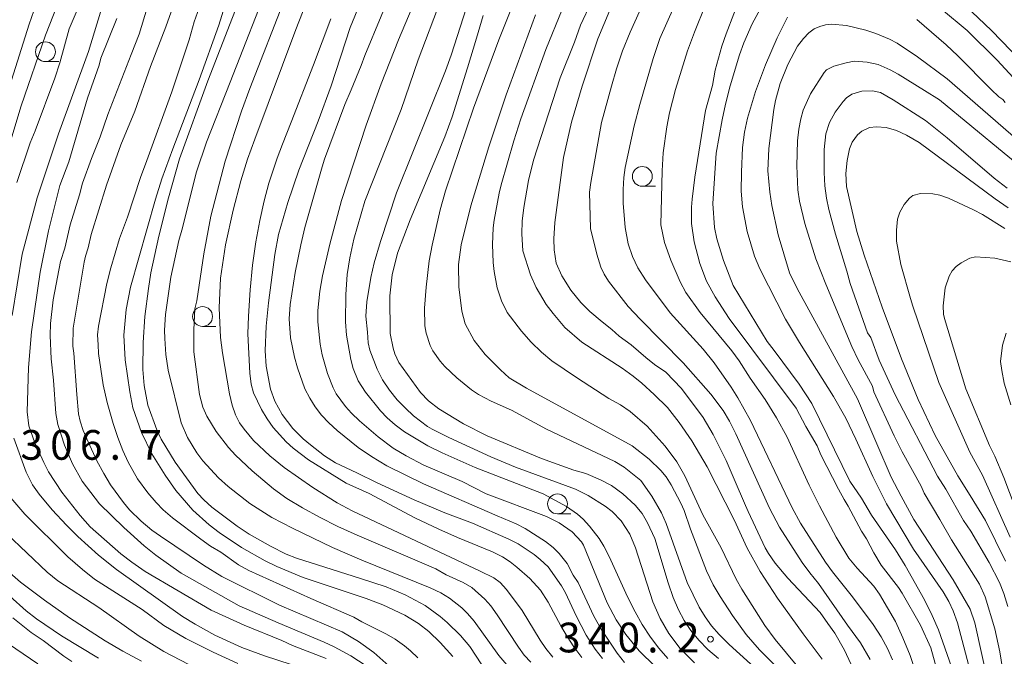
# Model space of a CAD drawing. Units: millimetres. Extents: x -76000 to -74000, y 25500 to 27000.
# Drawn here: x -74373 to -74248, y 25968 to 26048 of the extents above; entities that cross this region are included whole.
import ezdxf

# ---------------------------------------------------------------- set-up
doc = ezdxf.new("R2010")
doc.units = ezdxf.units.MM
for name, color, linetype, lineweight in [('633100_広葉樹林', 7, 'Continuous', 9), ('710100_等高線（計曲線）', 7, 'Continuous', 20), ('710200_等高線（主曲線）', 7, 'Continuous', 9), ('731200_図化機測定による標高点', 7, 'Continuous', 20), ('731207_図化機測定による標高点（注記）', 7, 'Continuous', 20)]:
    doc.layers.add(name, color=color, linetype=linetype, lineweight=lineweight)
doc.styles.add('Style-WORKING', font='txt')

msp = doc.modelspace()

# ---------------------------------------------------------------- linework, layer by layer
at = {"layer": '633100_広葉樹林'}
for p, q in [((-74369.27, 26042.99), (-74367.6, 26042.99)), ((-74293.97, 26027.26), (-74292.3, 26027.26)), ((-74349.45, 26009.58), (-74347.78, 26009.58)), ((-74304.67, 25985.93), (-74303, 25985.93))]:
    msp.add_line(p, q, dxfattribs=at)
for centre in [(-74369.27, 26044.24), (-74293.97, 26028.51), (-74349.45, 26010.83), (-74304.67, 25987.18)]:
    msp.add_circle(centre, 1.25, dxfattribs=at)
at = {"layer": '710100_等高線（計曲線）', "flags": 128}
for points in [[(-74319.46, 25972.98), (-74321.37, 25974.35), (-74323.89, 25975.7), (-74326.3, 25976.73), (-74329.52, 25977.75), (-74337.59, 25980.34), (-74338.92, 25980.85), (-74340.88, 25981.83), (-74343.59, 25983.37), (-74345.1, 25984.37), (-74348.26, 25986.76), (-74349.31, 25987.68), (-74350.06, 25988.48), (-74352.91, 25992.43), (-74354.66, 25995.33), (-74355.23, 25996.52), (-74356.37, 25999.65), (-74356.82, 26002.1), (-74356.97, 26004.15), (-74356.93, 26007.55), (-74356.72, 26010.83), (-74356.29, 26014.38), (-74355.96, 26016.32), (-74354.97, 26020.98), (-74353.76, 26025.82), (-74352.34, 26030.73), (-74348.78, 26040.57), (-74342.56, 26056.6)], [(-74327.64, 26055.12), (-74330.82, 26047.29), (-74333.22, 26039.95), (-74334.88, 26035.48), (-74337.32, 26029.3), (-74338.69, 26025.23), (-74339.86, 26021.19), (-74340.35, 26018.67), (-74341.12, 26012.55), (-74341.43, 26009.6), (-74341.54, 26006.49), (-74341.44, 26004.55), (-74340.88, 26001.66), (-74340.34, 26000.13), (-74339.42, 25998.45), (-74338.07, 25996.7), (-74336.77, 25995.38), (-74335.82, 25994.62), (-74334.06, 25993.23), (-74332.69, 25992.38), (-74329.98, 25991.09), (-74327.41, 25989.83), (-74322.75, 25987.69), (-74318.89, 25986.06), (-74315.4, 25984.76), (-74310.81, 25982.72), (-74309.65, 25982.13), (-74307.61, 25980.78), (-74306.84, 25980.18), (-74305.85, 25979.22), (-74304.15, 25976.86), (-74303.65, 25975.94), (-74302.33, 25973.06), (-74301.04, 25970.63), (-74299.92, 25968.85), (-74299, 25967.67)], [(-74254.97, 25966.63), (-74256.62, 25971.3), (-74257.4, 25973.11), (-74258.37, 25975.09), (-74260.8, 25979.41), (-74262.03, 25981.38), (-74265.04, 25985.74), (-74266.31, 25987.89), (-74267.78, 25990.06), (-74272.58, 25999.84), (-74274.18, 26002.29), (-74277.33, 26006.52), (-74278.2, 26007.68), (-74282.49, 26014.73), (-74283.74, 26017.9), (-74284.58, 26020.62), (-74284.86, 26022.06), (-74285.08, 26025.09), (-74284.66, 26031.42), (-74283.91, 26035.64), (-74283.46, 26037.64), (-74282.87, 26039.93), (-74281.7, 26043.84), (-74281.14, 26045.38), (-74280.1, 26047.76), (-74278.1, 26051.5)], [(-74298.05, 26049.5), (-74299.57, 26045.85), (-74301.57, 26039.91), (-74302.89, 26035.35), (-74303.93, 26030.89), (-74305, 26022.7), (-74305.14, 26020.62), (-74305.1, 26019.23), (-74304.82, 26017.55), (-74304.13, 26015.94), (-74302.98, 26014.17), (-74301.72, 26012.6)], [(-74256.24, 26049.6), (-74253, 26046.9), (-74249.2, 26043.17), (-74244.1, 26037.65)], [(-74333.85, 25967.68), (-74338.1, 25969.29), (-74339.44, 25969.95), (-74344.2, 25971.89), (-74348.37, 25973.76), (-74356.67, 25978.64), (-74358.36, 25979.81), (-74359.75, 25980.89), (-74363.64, 25984.3), (-74364.91, 25985.73), (-74367.21, 25988.67), (-74368.87, 25991.23), (-74369.49, 25992.41), (-74370.62, 25994.88), (-74371.35, 25997.02), (-74371.56, 25998.78), (-74371.43, 26004.41), (-74371.04, 26008.88), (-74369.92, 26016.43), (-74368.88, 26021.66), (-74367.44, 26027.38), (-74366.34, 26030.34), (-74363.98, 26038.4), (-74362.49, 26042.56), (-74362.29, 26043.41), (-74360.27, 26048.43)], [(-74288.7, 25972.47), (-74289.42, 25973.83), (-74290.06, 25975.37), (-74290.7, 25977.2), (-74292.41, 25982.82), (-74293.31, 25984.81), (-74293.97, 25985.95), (-74294.89, 25987.02), (-74296.41, 25988.44), (-74297.87, 25989.48), (-74299.24, 25990.22), (-74301.08, 25991.01), (-74302.6, 25991.42), (-74306.69, 25992.89), (-74313.53, 25995.76), (-74316.54, 25997.3), (-74319.66, 25999.19), (-74320.93, 26000.2), (-74321.94, 26001.22), (-74324.67, 26005.01), (-74325.2, 26006.11), (-74325.42, 26006.85), (-74325.76, 26008.68), (-74325.83, 26013.45), (-74325.51, 26016.08), (-74324.85, 26018.82), (-74323.27, 26023.03), (-74318.89, 26033.5), (-74317.95, 26036.02), (-74316.03, 26042.23), (-74314.88, 26045.96), (-74314.06, 26048.8)], [(-74247.82, 26024.53), (-74249.46, 26025.66), (-74259.05, 26032.78), (-74260.64, 26033.73), (-74261.92, 26034.3), (-74263.2, 26034.67), (-74264.42, 26034.78), (-74265.29, 26034.68), (-74266.27, 26034.23), (-74266.84, 26033.76), (-74267.5, 26032.82), (-74267.82, 26031.99), (-74268.12, 26030.53), (-74268.29, 26028.87), (-74268.2, 26027.22), (-74266.91, 26021.57), (-74265.96, 26018.57), (-74263.71, 26012.02), (-74261.29, 26005.49), (-74259.17, 26000.36), (-74257.02, 25995.79), (-74254.16, 25990.74), (-74252.59, 25988.24), (-74250.68, 25985.09), (-74248.13, 25979.96)], [(-74301.72, 26012.6), (-74300.57, 26011.47), (-74299.05, 26010.16), (-74297.8, 26009.18), (-74296.88, 26008.33), (-74295.36, 26007.26), (-74293.51, 26005.64), (-74292.44, 26004.76), (-74291.01, 26003.79), (-74289.02, 26001.76), (-74286.29, 25998.08), (-74285.05, 25995.92), (-74283.39, 25992.66), (-74282.37, 25990.29), (-74280.93, 25986.97), (-74280.62, 25986.24), (-74278.45, 25981.62), (-74278.04, 25980.94), (-74277.2, 25979.72), (-74275.63, 25977.81), (-74271.54, 25973.46), (-74270.55, 25972.1), (-74269.67, 25970.85), (-74268.44, 25968.7), (-74266.55, 25964.64)], [(-74373.77, 25975.54), (-74371.69, 25973.69), (-74370.4, 25972.69), (-74367.24, 25970.54), (-74362.57, 25967.7)], [(-74314.2, 25966.85), (-74315.72, 25969.2), (-74316.89, 25970.56), (-74318.57, 25972.21), (-74319.46, 25972.98)], [(-74284.37, 25967.67), (-74285.69, 25968.82), (-74286.84, 25969.98), (-74287.84, 25971.19), (-74288.7, 25972.47)]]:
    msp.add_lwpolyline(points, dxfattribs=at)
at = {"layer": '710200_等高線（主曲線）', "flags": 128}
for points in [[(-74318.54, 26137.55), (-74319.7, 26136.27), (-74323.92, 26131.05), (-74326.62, 26128.29), (-74330.59, 26123.75), (-74334.5, 26118.88), (-74336.11, 26116.75), (-74338.34, 26113.56), (-74342.52, 26107.03), (-74344.55, 26103.66), (-74346.47, 26100.21), (-74350.92, 26091.3), (-74353.43, 26085.13), (-74354.53, 26082.13), (-74355.25, 26080.87), (-74358.86, 26073), (-74367.35, 26051.31), (-74369.28, 26046.35), (-74372.34, 26037.4), (-74377.03, 26021.91)], [(-74347.16, 26057.49), (-74350.52, 26048.02), (-74351.13, 26045.74), (-74353.31, 26039.18), (-74356.49, 26030.51), (-74357.29, 26028.37), (-74358.94, 26023.36), (-74359.94, 26020.68), (-74361.04, 26016.97), (-74361.53, 26014.99), (-74362.56, 26009.61), (-74362.69, 26008.52), (-74362.64, 26007.25), (-74362.56, 26006.14), (-74362, 26002.2), (-74361.48, 25999.98), (-74360.72, 25997.31), (-74360.15, 25995.57), (-74359.49, 25993.93), (-74358.82, 25992.46), (-74357.64, 25990.33), (-74356.34, 25988.59), (-74355.29, 25987.34), (-74354.41, 25986.44), (-74353.25, 25985.43), (-74349.65, 25982.71), (-74348.46, 25981.85), (-74347.15, 25981.1), (-74344.9, 25979.51), (-74343.63, 25978.78), (-74335.8, 25975.24), (-74330.35, 25972.88), (-74329.35, 25972.28), (-74326.24, 25970.72), (-74325.17, 25970.11), (-74323.96, 25969.28), (-74323.2, 25968.65), (-74322.28, 25967.75)], [(-74351.46, 26054.75), (-74354.1, 26047.39), (-74356.02, 26042.39), (-74357.98, 26036.75), (-74359.74, 26032.49), (-74361.56, 26027.41), (-74363.52, 26021.18), (-74363.87, 26019.48), (-74364.23, 26018.45), (-74364.4, 26017.67), (-74365.76, 26009.37), (-74365.8, 26007.1), (-74365.7, 26006.19), (-74365.33, 26001), (-74365.12, 25998.55), (-74364.9, 25997.61), (-74364.5, 25996.43), (-74363.9, 25995), (-74362.78, 25992.6), (-74361.92, 25991), (-74361.07, 25989.6), (-74359.43, 25987.35), (-74358.67, 25986.45), (-74357.2, 25984.99), (-74355.85, 25983.86), (-74354.77, 25983.09), (-74349.32, 25979.46), (-74347.02, 25978.03), (-74339.76, 25974.42), (-74331.84, 25971.02), (-74329.77, 25969.82), (-74327.86, 25968.43), (-74321.41, 25962.72)], [(-74241.35, 26038.05), (-74249.9, 26046.9), (-74258.22, 26054.83)], [(-74340.81, 26053.65), (-74345.95, 26040.41), (-74348.94, 26032.81), (-74350.22, 26029.1), (-74352.08, 26021.73), (-74352.43, 26020.42), (-74353.47, 26015.81), (-74354.11, 26011.08), (-74354.24, 26009.1), (-74354.22, 26008.07), (-74354.07, 26006.03), (-74353.77, 26004.07), (-74352.13, 25997.41), (-74351.33, 25995.54), (-74350.18, 25993.62), (-74349.43, 25992.6), (-74347.44, 25990.47), (-74346.23, 25989.37), (-74343.48, 25987.25), (-74340.69, 25985.45), (-74338.12, 25984.12), (-74333.07, 25981.68), (-74329.37, 25980.07), (-74320.75, 25976.57), (-74319.39, 25975.94), (-74318.3, 25975.27), (-74316.73, 25974.06), (-74316.02, 25973.36), (-74315.19, 25972.37), (-74312.08, 25968.06), (-74310.29, 25965.99)], [(-74335.14, 26053.54), (-74337.7, 26047.04), (-74342.85, 26033.19), (-74343.76, 26030.67), (-74344.6, 26027.95), (-74345.58, 26024.25), (-74346.56, 26019.89), (-74347.18, 26015.67), (-74347.37, 26011.91), (-74347.17, 26008.17), (-74346.93, 26006.26), (-74346.07, 26001.05), (-74345.73, 25999.62), (-74345.31, 25998.41), (-74344.79, 25997.43), (-74344.22, 25996.6), (-74343.04, 25995.18), (-74340.97, 25993.23), (-74339.16, 25991.79), (-74335.54, 25989.26), (-74332.47, 25987.31), (-74330.56, 25986.31), (-74314.41, 25978.7), (-74312.71, 25977.83), (-74311.9, 25977.26), (-74311.09, 25976.36), (-74309.13, 25973.74), (-74306.84, 25969.99), (-74306.14, 25968.94), (-74305.26, 25967.82)], [(-74333.51, 25997.42), (-74334.43, 25998.38), (-74335.24, 25999.42), (-74335.93, 26000.53), (-74336.53, 26001.72), (-74337.49, 26004.34), (-74337.85, 26005.68), (-74338.35, 26008.14), (-74338.51, 26010.52), (-74338.39, 26012.33), (-74337.76, 26016.37), (-74337.06, 26019.89), (-74336.54, 26022.06), (-74334.38, 26029.71), (-74334.07, 26030.67), (-74331.48, 26037.6), (-74330.69, 26039.42), (-74329.46, 26042.49), (-74328.98, 26043.78), (-74324.85, 26053.74)], [(-74308.96, 26053.55), (-74312.09, 26045.73), (-74315.26, 26037.1), (-74318.79, 26026.67), (-74319.47, 26024.29), (-74320.49, 26019.83), (-74320.86, 26017.84), (-74321.25, 26014.55), (-74321.44, 26011.86), (-74321.39, 26009.66), (-74321.24, 26008.74), (-74320.73, 26007.15), (-74320.39, 26006.48), (-74319.47, 26005.18), (-74318.87, 26004.5), (-74317.35, 26003.07), (-74315.5, 26001.58), (-74314.62, 26000.98), (-74313.05, 26000.13), (-74310.49, 25999.02), (-74306.06, 25996.62), (-74297.42, 25992.51), (-74296.25, 25991.83), (-74294.14, 25990.13), (-74292.75, 25988.17), (-74291.54, 25986.04), (-74290.98, 25984.69), (-74288.3, 25977.27), (-74286.81, 25974.16), (-74286.05, 25972.92), (-74285.24, 25971.8), (-74284.27, 25970.69)], [(-74376.6, 26031.2), (-74371.34, 26047.73), (-74369.85, 26051.95)], [(-74268.1, 25971.87), (-74271.74, 25977.14), (-74272.84, 25978.46), (-74273.81, 25979.77), (-74276.65, 25984.25), (-74277.92, 25986.65), (-74282.17, 25996.04), (-74282.97, 25997.64), (-74283.75, 25998.96), (-74285.33, 26001.02), (-74288.82, 26005), (-74294.26, 26010.48), (-74295.74, 26012.11), (-74298.22, 26015.28), (-74298.79, 26016.16), (-74299.22, 26017.05), (-74299.7, 26018.68), (-74300.52, 26021.94), (-74300.62, 26026.53), (-74300.47, 26027.72), (-74299.12, 26035.29), (-74297.85, 26039.91), (-74297.24, 26042.08), (-74296.46, 26044.35), (-74295.51, 26046.72), (-74293.13, 26051.95)], [(-74346.27, 26051.29), (-74347.39, 26047.59), (-74349.86, 26040.71), (-74353.19, 26032), (-74354.57, 26028.19), (-74355.39, 26025.63), (-74358.54, 26014.53), (-74359.08, 26011.71), (-74359.37, 26008.46), (-74359.22, 26005.34), (-74358.64, 26001.32), (-74358.24, 25999.3), (-74357.14, 25996.18), (-74355.84, 25993.48), (-74354.18, 25990.82), (-74352.82, 25988.88), (-74350.67, 25986.38), (-74348.62, 25984.52), (-74347.34, 25983.55), (-74344.52, 25981.68), (-74341.55, 25980), (-74340.07, 25979.27), (-74336.77, 25977.89), (-74328.79, 25975.23), (-74326.69, 25974.45), (-74323.92, 25973.13), (-74322.2, 25972.1), (-74320.91, 25971.07), (-74319.47, 25969.68), (-74317.89, 25967.92)], [(-74346.58, 26030.45), (-74344.52, 26036.72), (-74343.49, 26039.59), (-74338.98, 26051.18)], [(-74322.22, 26051.74), (-74324.72, 26045.75), (-74326.91, 26040.2), (-74328.79, 26034.97), (-74331.94, 26025.46), (-74333.38, 26019.96), (-74334.31, 26015.98), (-74334.67, 26014.01), (-74334.91, 26011.58), (-74334.91, 26010.16), (-74334.6, 26007.33), (-74334.34, 26006.01), (-74333.68, 26003.62), (-74332.98, 26001.82), (-74332.58, 26001.06), (-74331.43, 25999.48), (-74330.64, 25998.63), (-74329.66, 25997.68), (-74327.3, 25995.63), (-74325.42, 25994.23), (-74323.77, 25993.25), (-74321.54, 25992.08), (-74316.71, 25989.99), (-74313.67, 25988.44), (-74306.04, 25985.6), (-74304.47, 25984.79), (-74302.83, 25983.65), (-74301.65, 25982.4), (-74301.37, 25981.97), (-74298.41, 25974.71), (-74297.26, 25972.55), (-74296.03, 25970.68), (-74294.37, 25968.65), (-74292.35, 25966.67)], [(-74298.81, 25981.83), (-74299.43, 25982.8), (-74300.64, 25984.39), (-74301.42, 25985.25), (-74302.14, 25985.9), (-74303.52, 25986.85), (-74306.47, 25988.43), (-74315.04, 25991.76), (-74319.21, 25993.61), (-74321.01, 25994.52), (-74323.97, 25996.29), (-74325.15, 25997.16), (-74326.15, 25998.03), (-74326.98, 25998.91), (-74328.89, 26001.3), (-74329.8, 26002.73), (-74330.44, 26004.28), (-74330.74, 26005.42), (-74331.28, 26008.47), (-74331.42, 26010.17), (-74331.39, 26013.6), (-74331.19, 26016.13), (-74330.86, 26018.24), (-74330.37, 26020.6), (-74328.96, 26025.39), (-74324.38, 26036.93), (-74322.25, 26043.21), (-74319.34, 26050.92)], [(-74281.44, 26051.57), (-74283.39, 26046.5), (-74283.92, 26044.94), (-74284.77, 26041.9), (-74285.12, 26039.99), (-74286.01, 26036.83), (-74287.34, 26028.4), (-74287.69, 26025.65), (-74287.77, 26024.64), (-74287.77, 26022.58), (-74287.44, 26020.25), (-74286.72, 26017.53), (-74285.87, 26015.3), (-74284.78, 26013.29), (-74283, 26010.56), (-74274.54, 25999.28), (-74273.34, 25996.96), (-74271.89, 25994.51), (-74271.44, 25993.39), (-74269.22, 25989.05), (-74268.52, 25987.72), (-74267.98, 25986.91), (-74266.32, 25983.74), (-74265.69, 25982.79), (-74264.78, 25981.01), (-74263.82, 25979.45), (-74261.66, 25976.64), (-74261.19, 25975.91), (-74258.89, 25971.88), (-74257.56, 25969.03), (-74255.44, 25961.28)], [(-74372.9, 26027.74), (-74371.18, 26032.73), (-74370.57, 26034.25), (-74368.09, 26040.91), (-74367.45, 26042.82), (-74366.26, 26047.15), (-74365.16, 26049.76)], [(-74330.75, 25967.99), (-74332.83, 25969.13), (-74334.1, 25969.71), (-74339.92, 25972.15), (-74344.84, 25974.3), (-74352.14, 25978.44), (-74355.35, 25980.73), (-74356.8, 25981.88), (-74359.39, 25984.18), (-74362.44, 25987.17), (-74364.63, 25990.05), (-74365.85, 25992.24), (-74366.88, 25994.59), (-74367.71, 25997.21), (-74367.96, 25998.58), (-74368.26, 26002.78), (-74368.55, 26005.48), (-74368.66, 26008.41), (-74368.62, 26009.94), (-74368.3, 26012.93), (-74367.37, 26017.78), (-74366.83, 26019.47), (-74366.17, 26022.4), (-74364.96, 26026.18), (-74364.59, 26027.66), (-74363.46, 26030.77), (-74362.37, 26033.49), (-74361.4, 26036.32), (-74358.46, 26043.88), (-74357.46, 26046.44), (-74356.45, 26049.78)], [(-74316.16, 26049.83), (-74318.1, 26043.81), (-74318.82, 26041.81), (-74324.99, 26026.45), (-74327.02, 26020.28), (-74327.79, 26017.62), (-74328.23, 26015.76), (-74328.73, 26012.68), (-74328.85, 26010.88), (-74328.65, 26008.84), (-74328.54, 26007.5), (-74328.35, 26006.59), (-74327.44, 26004.18), (-74326.73, 26002.82), (-74325.88, 26001.54), (-74324.89, 26000.33), (-74323.84, 25999.24), (-74322.82, 25998.31), (-74321.06, 25996.96), (-74320.47, 25996.59), (-74318.4, 25995.55), (-74313.1, 25993.12), (-74309.95, 25991.83), (-74302.4, 25989.02), (-74300.79, 25988.26), (-74298.65, 25986.88), (-74297.78, 25986.22), (-74296.65, 25985.04), (-74295.54, 25983.38), (-74294.82, 25981.64), (-74292.66, 25974.83), (-74291.72, 25972.72), (-74290.63, 25970.83), (-74289.18, 25968.93), (-74287.37, 25967.13)], [(-74304.1, 26049.59), (-74306.16, 26044.52), (-74309.28, 26035.78), (-74310.18, 26033), (-74311.78, 26027.43), (-74312.01, 26026.41), (-74312.64, 26023), (-74312.77, 26022.02), (-74312.85, 26019.9), (-74312.77, 26017.63), (-74312.65, 26016.5), (-74312.27, 26014.45), (-74311.74, 26012.79), (-74311.03, 26011.34), (-74309.22, 26008.98), (-74307.98, 26007.57), (-74306.69, 26006.32), (-74305.37, 26005.25), (-74302.29, 26003.12), (-74298.18, 26000.46), (-74296.72, 25999.67), (-74295.49, 25998.83), (-74293.34, 25997), (-74291.07, 25994.45), (-74289.61, 25992.49), (-74288.6, 25990.74), (-74286.34, 25985.8), (-74284.03, 25981.62), (-74282.14, 25977.67), (-74281.42, 25976.4), (-74278.5, 25971.85), (-74277.19, 25970.05)], [(-74302.51, 26045.44), (-74301.77, 26047.59), (-74300.36, 26050.55)], [(-74289.99, 26049.87), (-74291.77, 26045.9), (-74292.59, 26043.39), (-74294.3, 26037.6), (-74295, 26034.87), (-74296.12, 26029.63), (-74296.29, 26028.35), (-74296.37, 26026.85), (-74296.37, 26025.13), (-74296.15, 26022.04), (-74295.74, 26020), (-74295.22, 26018.4), (-74294.54, 26016.97), (-74293.57, 26015.44), (-74290.44, 26011.28), (-74286.3, 26006.7), (-74284.91, 26004.99), (-74282.75, 26001.89), (-74281.91, 26000.55), (-74280.32, 25997.71), (-74275.06, 25986.7), (-74274, 25984.75), (-74270.87, 25979.83), (-74269.98, 25978.59), (-74267.44, 25975.45), (-74264.86, 25971.97), (-74263.85, 25970.39), (-74263.04, 25968.93), (-74262.39, 25967.52)], [(-74259.34, 25965.56), (-74260.17, 25968.03), (-74261.09, 25970.29), (-74262.04, 25972.32), (-74264.03, 25975.8), (-74264.74, 25976.81), (-74266.85, 25979.05), (-74267.9, 25980.35), (-74269.52, 25983), (-74271.62, 25986.92), (-74272.91, 25989.54), (-74275.74, 25995.69), (-74277.02, 25998.06), (-74278.45, 26000.35), (-74280.35, 26003.03), (-74281.74, 26005.25), (-74282.66, 26006.48), (-74286.67, 26011.34), (-74288.46, 26013.87), (-74289.2, 26015.19), (-74290.39, 26017.94), (-74291.17, 26020.18), (-74291.64, 26022.38), (-74291.45, 26029.21), (-74291.32, 26031.49), (-74290.87, 26034.75), (-74290.54, 26036.52), (-74289.8, 26039.47), (-74288.25, 26044.36), (-74287.39, 26046.72), (-74286, 26050.16)], [(-74362.32, 26049.22), (-74363.84, 26044.26), (-74367.64, 26033.9), (-74370.32, 26025.8), (-74372.19, 26018.69), (-74373.49, 26010.95)], [(-74308.17, 25977.78), (-74309.78, 25979.21), (-74310.62, 25979.85), (-74311.61, 25980.48), (-74312.89, 25981.12), (-74317.28, 25982.93), (-74319.65, 25984.01), (-74322.67, 25985.44), (-74328.44, 25988.48), (-74331.34, 25989.78), (-74336.07, 25992.76), (-74338.02, 25994.2), (-74338.92, 25995.01), (-74340.56, 25996.84), (-74341.31, 25997.91), (-74342.02, 25999.1), (-74343.02, 26001.19), (-74343.32, 26002.3), (-74343.48, 26003.69), (-74343.73, 26008.62), (-74343.67, 26010.86), (-74343.44, 26014.2), (-74343.13, 26017.32), (-74342.73, 26020.23), (-74342.24, 26022.93), (-74341.68, 26025.42), (-74341.07, 26027.67), (-74340.03, 26030.79), (-74339.36, 26032.58), (-74338.28, 26035.35), (-74335.47, 26042.6), (-74333.28, 26048.4)], [(-74276.45, 25966.01), (-74279.18, 25968.76), (-74280.85, 25970.68), (-74282.59, 25973.1), (-74284.15, 25975.5), (-74285.02, 25976.96), (-74285.86, 25978.72), (-74287.91, 25984), (-74288.69, 25986.34), (-74289.1, 25987.27), (-74290.32, 25989.6), (-74290.98, 25990.6), (-74291.64, 25991.4), (-74293.12, 25992.83), (-74295.25, 25994.5), (-74308.59, 26001.78), (-74310.75, 26003.08), (-74311.88, 26004.08), (-74313.79, 26006.02), (-74315.17, 26007.78), (-74316.33, 26009.91), (-74316.72, 26011.49), (-74317.1, 26014.59), (-74317.15, 26017.41), (-74316.81, 26019.87), (-74315.61, 26024.8), (-74313.34, 26032.22), (-74311.15, 26038.82), (-74307.46, 26048.88)], [(-74275.66, 26048.61), (-74276.94, 26046), (-74278.43, 26042.59), (-74279.69, 26039.22), (-74280.69, 26035.85), (-74281.06, 26034.09), (-74281.31, 26032.15), (-74281.47, 26029.03), (-74281.5, 26026.65), (-74281.35, 26024.65), (-74280.73, 26021.56), (-74279.8, 26018.44), (-74279.13, 26016.83), (-74275.89, 26010.49), (-74274.15, 26007.53), (-74269.86, 26000.75), (-74268.3, 25997.98), (-74267.02, 25995.36), (-74264.89, 25990.63), (-74263.17, 25987.2), (-74259.76, 25981.48), (-74256.02, 25976.1), (-74255.31, 25974.87), (-74254.76, 25973.69), (-74254.19, 25972.19), (-74251.97, 25963.7)], [(-74248.17, 26037.82), (-74248.5, 26038.23), (-74248.97, 26038.56), (-74249.97, 26039.48), (-74254.16, 26043.72), (-74255.65, 26045.12), (-74259.35, 26048.31)], [(-74274.43, 26014.38), (-74275.42, 26016.34), (-74276.85, 26021.15), (-74277.64, 26024.83), (-74277.89, 26026.5), (-74278.12, 26029.23), (-74277.99, 26032.03), (-74277.38, 26036.94), (-74277.17, 26038.08), (-74276.57, 26040.24), (-74275.63, 26042.64), (-74274.37, 26044.93), (-74273.65, 26045.91), (-74272.95, 26046.64), (-74272.27, 26047.13), (-74271.57, 26047.44), (-74270.84, 26047.63), (-74270.09, 26047.7), (-74268.21, 26047.54), (-74265.75, 26046.98), (-74264.5, 26046.56), (-74262.78, 26045.82), (-74261.82, 26045.31), (-74259.26, 26043.59), (-74255.52, 26040.82), (-74242.97, 26029.93)], [(-74271.29, 25967.59), (-74273.69, 25970.79), (-74276.91, 25975.3), (-74279.12, 25978.63), (-74280.76, 25981.59), (-74282.39, 25985.16), (-74285.79, 25991.86), (-74287.73, 25995.12), (-74289.3, 25997.44), (-74290.79, 25999.33), (-74292.46, 26001), (-74294.02, 26002.41), (-74295.11, 26003.31), (-74296.51, 26004.3), (-74301.6, 26007.58), (-74303.74, 26009.43), (-74305.22, 26011.19), (-74306.08, 26012.36), (-74307.36, 26014.5), (-74308.09, 26016.08), (-74309.04, 26019.1), (-74309.17, 26021.28), (-74309.12, 26022.84), (-74308.93, 26024.57), (-74308.32, 26028), (-74307.68, 26030.54), (-74304.34, 26040.93), (-74302.51, 26045.44)], [(-74244.63, 26028.42), (-74248.32, 26031.42), (-74256.47, 26038.17), (-74258.35, 26039.33), (-74261.68, 26041.39), (-74262.72, 26041.97), (-74264.2, 26042.61), (-74265.62, 26042.93), (-74267.22, 26043.03), (-74268.26, 26042.83), (-74269.8, 26042.4), (-74270.75, 26041.96), (-74271.04, 26041.63), (-74272.76, 26038.92), (-74273.68, 26036.87), (-74273.99, 26035.79), (-74274.22, 26034.49), (-74274.37, 26032.98), (-74274.49, 26029.83), (-74274.35, 26026.83), (-74274.15, 26025.39), (-74273.48, 26022.57), (-74272.07, 26018.11), (-74270.81, 26014.89), (-74267.54, 26007.05), (-74266.73, 26005.35), (-74264.91, 26002.04), (-74264.74, 26001.33), (-74262.2, 25995.75), (-74261.2, 25993.76), (-74258.79, 25989.42), (-74258.39, 25988.52), (-74256.45, 25985.23), (-74254.97, 25982.65), (-74251.41, 25977.07), (-74250.71, 25975.44), (-74249.5, 25971.41), (-74248.87, 25968.5), (-74248.31, 25965.09)], [(-74247.84, 25974.25), (-74248.35, 25975.87), (-74248.92, 25977.28), (-74250.19, 25979.77), (-74252.53, 25983.72), (-74253.44, 25985.09), (-74255.68, 25989.05), (-74256.74, 25990.69), (-74262.05, 26000.96), (-74264.07, 26005.31), (-74265.15, 26008.16), (-74265.54, 26008.78), (-74267.76, 26014.99), (-74268.15, 26016.55), (-74269.58, 26021.21), (-74270.43, 26024.32), (-74270.73, 26025.76), (-74270.93, 26027.31), (-74271.04, 26028.99), (-74271.04, 26031.91), (-74270.82, 26033.86), (-74270.37, 26035.3), (-74269.63, 26036.62), (-74268.64, 26037.97), (-74268.22, 26038.43), (-74267.53, 26038.88), (-74266.27, 26039.25), (-74264.93, 26039.31), (-74263.93, 26039.1), (-74262.3, 26038.16), (-74258.23, 26035.56), (-74255.51, 26033.36), (-74249.56, 26028.27), (-74247.95, 26027.04)], [(-74308.05, 25967.19), (-74308.87, 25968.1), (-74309.6, 25969.08), (-74312.27, 25973.2), (-74313.08, 25974.32), (-74313.82, 25975.15), (-74315.47, 25976.63), (-74316.55, 25977.25), (-74318.7, 25978.24), (-74320.04, 25978.99), (-74329.94, 25983.22), (-74332.39, 25984.34), (-74334.7, 25985.49), (-74336.85, 25986.68), (-74338.8, 25987.88), (-74340.5, 25989.06), (-74343.2, 25991.34), (-74345.29, 25993.34), (-74346.16, 25994.29), (-74347.74, 25996.33), (-74348.92, 25998.24), (-74349.43, 25999.37), (-74349.83, 26001), (-74350.54, 26006.38), (-74350.57, 26009.16), (-74350.42, 26011.79), (-74350.17, 26012.8), (-74349.28, 26018.72), (-74348.4, 26023.48), (-74346.58, 26030.45)], [(-74247.56, 25982.96), (-74251.05, 25990.82), (-74252.63, 25993.69), (-74256.58, 26002.48), (-74259.85, 26012.15), (-74260.15, 26013.08), (-74261.34, 26017.41), (-74261.9, 26020.35), (-74261.92, 26021.73), (-74261.77, 26023.13), (-74261.5, 26023.98), (-74260.92, 26024.95), (-74260.27, 26025.78), (-74259.82, 26026.1), (-74258.86, 26026.33), (-74257.32, 26026.29), (-74256.45, 26026.14), (-74255.36, 26025.78), (-74252.18, 26024.3), (-74251.05, 26023.69), (-74248.25, 26021.92)], [(-74247.49, 26017.73), (-74249.51, 26018.21), (-74251.95, 26018.34), (-74252.64, 26018.19), (-74253.74, 26017.6), (-74254.38, 26017.14), (-74254.88, 26016.58), (-74255.27, 26015.93), (-74255.75, 26014.43), (-74256.01, 26012.16), (-74255.97, 26011.13), (-74255.86, 26010.57), (-74253.14, 26001.71), (-74250.16, 25994.56), (-74249.51, 25993.21), (-74248.34, 25990.51), (-74243.74, 25978.29)], [(-74247.36, 25947.35), (-74248.39, 25951.37), (-74248.79, 25953.3), (-74250.25, 25964.19), (-74252.01, 25972.18), (-74252.61, 25973.88), (-74253.99, 25976.28), (-74254.73, 25977.6), (-74259.73, 25985.21), (-74261.33, 25988.17), (-74262.58, 25990.56), (-74264.38, 25994.77), (-74266.81, 26000.43), (-74274.43, 26014.38)], [(-74247.48, 25999.67), (-74248.3, 26002.41), (-74248.63, 26004.01), (-74248.77, 26005.15), (-74248.52, 26007.2), (-74248.07, 26008.74)], [(-74296.22, 25967.15), (-74297.15, 25968.34), (-74299.17, 25971.37), (-74300.08, 25973.01), (-74302.07, 25977.25), (-74302.7, 25978.18), (-74303.45, 25979.65), (-74304.44, 25980.93), (-74305.2, 25981.66), (-74306.2, 25982.44), (-74308.73, 25984.06), (-74309.88, 25984.68), (-74312.29, 25985.68), (-74321.58, 25989.7), (-74326.22, 25992), (-74328.15, 25993.16), (-74329.8, 25994.31), (-74332.45, 25996.46), (-74333.51, 25997.42)], [(-74373.28, 25995.46), (-74371.69, 25991.19), (-74370.89, 25989.57), (-74370.06, 25988.4), (-74368.41, 25986.45), (-74366.62, 25984.5), (-74365.17, 25983.06), (-74362.58, 25980.72), (-74360.31, 25978.91), (-74352, 25972.99), (-74350.39, 25972), (-74347.89, 25970.63), (-74344.5, 25969.05), (-74341.62, 25968.02), (-74334.89, 25965.83)], [(-74344.99, 25967.04), (-74348.11, 25968.47), (-74351.55, 25970.18), (-74354.35, 25971.85), (-74357.09, 25973.84), (-74363.08, 25977.67), (-74364.58, 25978.88), (-74366.45, 25980.52), (-74371.89, 25985.87), (-74375.89, 25990.57)], [(-74374.2, 25983.44), (-74369.04, 25978.55), (-74367.72, 25977.49), (-74362.54, 25974.12), (-74357.46, 25970.5), (-74354.35, 25968.55), (-74351.19, 25966.93)], [(-74290.74, 25967.65), (-74291.89, 25968.98), (-74292.95, 25970.38), (-74293.98, 25971.96), (-74294.88, 25973.56), (-74295.83, 25975.46), (-74298.14, 25980.56), (-74298.81, 25981.83)], [(-74357.16, 25967.35), (-74359.51, 25968.6), (-74361.75, 25969.9), (-74366.23, 25972.79), (-74369.37, 25975.01), (-74372.43, 25977.31), (-74375.18, 25979.69)], [(-74301.61, 25967.8), (-74302.62, 25969.15), (-74303.47, 25970.46), (-74304.2, 25971.69), (-74305.85, 25974.77), (-74306.82, 25976.28), (-74308.17, 25977.78)], [(-74373.38, 25972.8), (-74371.09, 25970.94), (-74369.54, 25969.94), (-74366.94, 25967.96), (-74365.93, 25967.29)], [(-74370.25, 25967.01), (-74377.69, 25972.04)], [(-74265.24, 25967.55), (-74266.44, 25969.64), (-74268.1, 25971.87)], [(-74284.27, 25970.69), (-74283.02, 25969.43), (-74278.96, 25965.77)], [(-74277.19, 25970.05), (-74273.14, 25965.15)], [(-74328.8, 25966.73), (-74330.75, 25967.99)]]:
    msp.add_lwpolyline(points, dxfattribs=at)
at = {"layer": '731200_図化機測定による標高点'}
msp.add_circle((-74285.37, 25970.11), 0.375, dxfattribs=at)

# ---------------------------------------------------------------- texts
at = {"layer": '731207_図化機測定による標高点（注記）', "style": 'Style-WORKING'}
for s, p in [('3', (-74372.42, 25992.75)), ('0', (-74368.67, 25992.75)), ('6', (-74364.92, 25992.75)), ('7', (-74357.42, 25992.75)), ('.', (-74361.17, 25992.75)), ('3', (-74304.6, 25968.44)), ('4', (-74300.85, 25968.44)), ('0', (-74297.1, 25968.44)), ('2', (-74289.6, 25968.44)), ('.', (-74293.35, 25968.44))]:
    msp.add_text(s, height=3.75, dxfattribs=at).set_placement(p)

doc.saveas('drawing.dxf')
